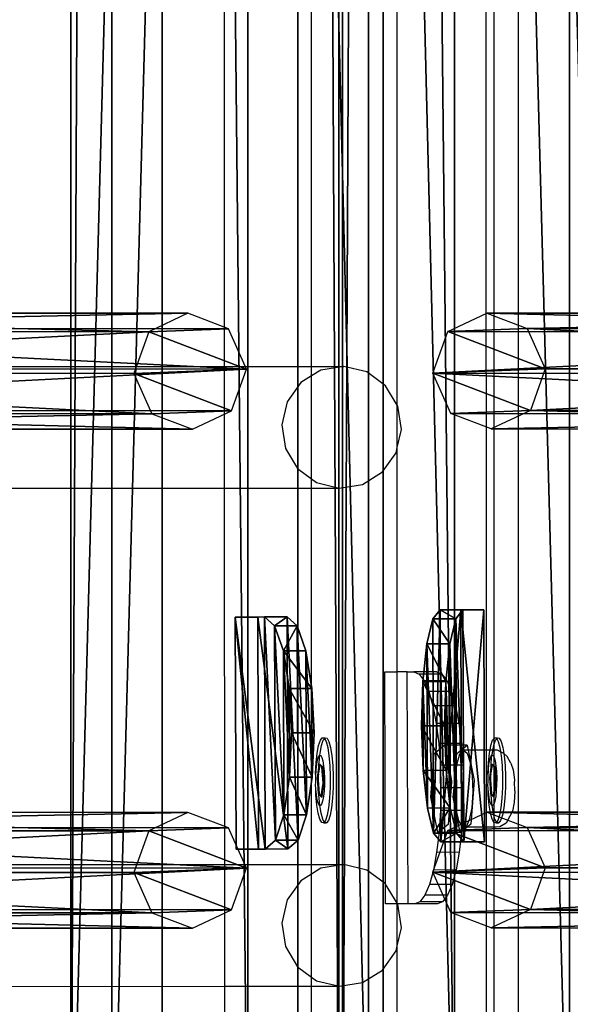
# Model space of a CAD drawing. Units: centimetres. Extents: x -1281 to 1283, y -807 to 806.
# Drawn here: x 1253 to 1262, y -138 to -121 of the extents above; entities that cross this region are included whole.
import ezdxf

# ---------------------------------------------------------------- set-up
doc = ezdxf.new("R2010")
doc.units = ezdxf.units.CM
doc.header["$LTSCALE"] = 2.54
doc.layers.get('0').update_dxf_attribs({"true_color": 0xff5454})
doc.layers.add('VP-EQ', color=7, linetype='Continuous', true_color=0x8a3492, plot=False)

# ---------------------------------------------------------------- blocks, each defined once
blk = doc.blocks.new('Grupuj_128')
at = {"color": 0}
mesh = blk.add_polyface(dxfattribs=at)
corners = [(0.265, 13.946, 0.055), (0.32, 15.317, 0.296), (0, 14.642, 0.177), (0.96, 13.635), (1.038, 15.574, 0.341), (1.678, 13.892, 0.045), (1.733, 15.263, 0.286), (1.998, 14.567, 0.164)]
mesh.append_faces([[corners[k] for k in face] for face in [(0, 1, 2), (6, 5, 7)]], dxfattribs={"vtx0": -1, "color": 0})
mesh.append_faces([[corners[k] for k in face] for face in [(1, 3, 4), (4, 5, 6)]], dxfattribs={"vtx0": -1, "vtx1": -1, "color": 0})
mesh.append_faces([[corners[k] for k in face] for face in [(1, 0, 3), (4, 3, 5)]], dxfattribs={"vtx0": -1, "vtx2": -1, "color": 0})
mesh = blk.add_polyface(dxfattribs=at)
corners = [(0.324, 1.681, 77.8), (1.038, 15.574, 0.341), (0.32, 15.317, 0.296), (1.042, 1.938, 77.845)]
mesh.append_faces([[corners[k] for k in face] for face in [(0, 1, 2), (1, 0, 3)]], dxfattribs={"vtx0": -1, "color": 0})
mesh = blk.add_polyface(dxfattribs=at)
corners = [(1.038, 15.574, 0.341), (1.737, 1.628, 77.79), (1.733, 15.263, 0.286), (1.042, 1.938, 77.845)]
mesh.append_faces([[corners[k] for k in face] for face in [(0, 1, 2), (1, 0, 3)]], dxfattribs={"vtx0": -1, "color": 0})
mesh = blk.add_polyface(dxfattribs=at)
corners = [(0.324, 1.681, 77.8), (0, 14.642, 0.177), (0.004, 1.007, 77.681), (0.32, 15.317, 0.296)]
mesh.append_faces([[corners[k] for k in face] for face in [(0, 1, 2), (1, 0, 3)]], dxfattribs={"vtx0": -1, "color": 0})
mesh = blk.add_polyface(dxfattribs=at)
corners = [(1.998, 14.567, 0.164), (1.737, 1.628, 77.79), (2.002, 0.931, 77.668), (1.733, 15.263, 0.286)]
mesh.append_faces([[corners[k] for k in face] for face in [(0, 1, 2), (1, 0, 3)]], dxfattribs={"vtx0": -1, "color": 0})
mesh = blk.add_polyface(dxfattribs=at)
corners = [(0.004, 1.007, 77.681), (0.265, 13.946, 0.055), (0.269, 0.311, 77.558), (0, 14.642, 0.177)]
mesh.append_faces([[corners[k] for k in face] for face in [(0, 1, 2), (1, 0, 3)]], dxfattribs={"vtx0": -1, "color": 0})
mesh = blk.add_polyface(dxfattribs=at)
corners = [(1.678, 13.892, 0.045), (2.002, 0.931, 77.668), (1.682, 0.257, 77.549), (1.998, 14.567, 0.164)]
mesh.append_faces([[corners[k] for k in face] for face in [(0, 1, 2), (1, 0, 3)]], dxfattribs={"vtx0": -1, "color": 0})
mesh = blk.add_polyface(dxfattribs=at)
corners = [(0.964, 0, 77.504), (0.265, 13.946, 0.055), (0.96, 13.635), (0.269, 0.311, 77.558)]
mesh.append_faces([[corners[k] for k in face] for face in [(0, 1, 2), (1, 0, 3)]], dxfattribs={"vtx0": -1, "color": 0})
mesh = blk.add_polyface(dxfattribs=at)
corners = [(1.678, 13.892, 0.045), (0.964, 0, 77.504), (0.96, 13.635), (1.682, 0.257, 77.549)]
mesh.append_faces([[corners[k] for k in face] for face in [(0, 1, 2), (1, 0, 3)]], dxfattribs={"vtx0": -1, "color": 0})
mesh = blk.add_polyface(dxfattribs=at)
corners = [(0.324, 1.681, 77.8), (0.269, 0.311, 77.558), (0.004, 1.007, 77.681), (0.964, 0, 77.504), (1.042, 1.938, 77.845), (1.682, 0.257, 77.549), (1.737, 1.628, 77.79), (2.002, 0.931, 77.668)]
mesh.append_faces([[corners[k] for k in face] for face in [(0, 1, 2), (5, 6, 7)]], dxfattribs={"vtx0": -1, "color": 0})
mesh.append_faces([[corners[k] for k in face] for face in [(1, 0, 3), (3, 4, 5)]], dxfattribs={"vtx0": -1, "vtx1": -1, "color": 0})
mesh.append_faces([[corners[k] for k in face] for face in [(3, 0, 4), (5, 4, 6)]], dxfattribs={"vtx0": -1, "vtx2": -1, "color": 0})
blk = doc.blocks.new('Komponent_137')
at = {"color": 9, "true_color": 0xc8c8c8}
blk.add_blockref('Grupuj_128', (0, 0), dxfattribs=at)
blk = doc.blocks.new('Grupuj_168')
at = {"color": 0}
mesh = blk.add_polyface(dxfattribs=at)
corners = [(0, 3.914, 4.652), (145.188, 4.62, 0.698), (0, 4.62, 0.698), (145.188, 3.914, 4.652)]
mesh.append_faces([[corners[k] for k in face] for face in [(0, 1, 2), (1, 0, 3)]], dxfattribs={"vtx0": -1, "color": 0})
mesh = blk.add_polyface(dxfattribs=at)
corners = [(145.188, 4.62, 0.698), (0, 0.705), (0, 4.62, 0.698), (145.188, 0.705)]
mesh.append_faces([[corners[k] for k in face] for face in [(0, 1, 2), (1, 0, 3)]], dxfattribs={"vtx0": -1, "color": 0})
mesh = blk.add_polyface(dxfattribs=at)
corners = [(0, 0, 3.954), (145.188, 3.914, 4.652), (0, 3.914, 4.652), (145.188, 0, 3.954)]
mesh.append_faces([[corners[k] for k in face] for face in [(0, 1, 2), (1, 0, 3)]], dxfattribs={"vtx0": -1, "color": 0})
mesh = blk.add_polyface(dxfattribs=at)
corners = [(145.188, 0, 3.954), (0, 0.705), (145.188, 0.705), (0, 0, 3.954)]
mesh.append_faces([[corners[k] for k in face] for face in [(0, 1, 2), (1, 0, 3)]], dxfattribs={"vtx0": -1, "color": 0})
blk = doc.blocks.new('Komponent_158')
at = {"color": 0}
for p in [(128.941, 1.593, -76.818), (137.541, 1.593, -76.818)]:
    blk.add_blockref('Komponent_137', p, dxfattribs=at)
at = {"color": 9, "true_color": 0xc8c8c8}
blk.add_blockref('Grupuj_168', (0, 0), dxfattribs=at)
blk = doc.blocks.new('Grupuj_153')
at = {"color": 0}
mesh = blk.add_polyface(dxfattribs=at)
corners = [(1.233, 1.321, 0.24), (2.763, 1.327, 0.24), (1.997, 1.359, 0.092), (0.584, 1.22, 0.662), (3.412, 1.23, 0.662), (0.152, 1.07, 1.293), (3.845, 1.083, 1.293), (0, 0.894, 2.038), (3.998, 0.908, 2.038), (0.002, 0.389, 4.182), (4, 0.403, 4.182)]
mesh.append_faces([[corners[k] for k in face] for face in [(0, 1, 2), (8, 9, 10)]], dxfattribs={"vtx0": -1, "color": 0})
mesh.append_faces([[corners[k] for k in face] for face in [(1, 3, 4), (4, 5, 6), (6, 7, 8)]], dxfattribs={"vtx0": -1, "vtx1": -1, "color": 0})
mesh.append_faces([[corners[k] for k in face] for face in [(1, 0, 3), (4, 3, 5), (6, 5, 7), (8, 7, 9)]], dxfattribs={"vtx0": -1, "vtx2": -1, "color": 0})
mesh = blk.add_polyface(dxfattribs=at)
corners = [(1.997, 1.359, 0.092), (1.234, 0.932, 0.148), (1.233, 1.321, 0.24), (1.999, 0.969)]
mesh.append_faces([[corners[k] for k in face] for face in [(0, 1, 2), (1, 0, 3)]], dxfattribs={"vtx0": -1, "color": 0})
mesh = blk.add_polyface(dxfattribs=at)
corners = [(2.763, 1.327, 0.24), (1.999, 0.969), (1.997, 1.359, 0.092), (2.764, 0.937, 0.148)]
mesh.append_faces([[corners[k] for k in face] for face in [(0, 1, 2), (1, 0, 3)]], dxfattribs={"vtx0": -1, "color": 0})
mesh = blk.add_polyface(dxfattribs=at)
corners = [(0.152, 1.07, 1.293), (0.586, 0.83, 0.57), (0.153, 0.68, 1.201), (0.584, 1.22, 0.662)]
mesh.append_faces([[corners[k] for k in face] for face in [(0, 1, 2), (1, 0, 3)]], dxfattribs={"vtx0": -1, "color": 0})
mesh = blk.add_polyface(dxfattribs=at)
corners = [(1.233, 1.321, 0.24), (0.586, 0.83, 0.57), (0.584, 1.22, 0.662), (1.234, 0.932, 0.148)]
mesh.append_faces([[corners[k] for k in face] for face in [(0, 1, 2), (1, 0, 3)]], dxfattribs={"vtx0": -1, "color": 0})
mesh = blk.add_polyface(dxfattribs=at)
corners = [(3.412, 1.23, 0.662), (2.764, 0.937, 0.148), (2.763, 1.327, 0.24), (3.413, 0.84, 0.57)]
mesh.append_faces([[corners[k] for k in face] for face in [(0, 1, 2), (1, 0, 3)]], dxfattribs={"vtx0": -1, "color": 0})
mesh = blk.add_polyface(dxfattribs=at)
corners = [(3.413, 0.84, 0.57), (3.845, 1.083, 1.293), (3.847, 0.693, 1.201), (3.412, 1.23, 0.662)]
mesh.append_faces([[corners[k] for k in face] for face in [(0, 1, 2), (1, 0, 3)]], dxfattribs={"vtx0": -1, "color": 0})
mesh = blk.add_polyface(dxfattribs=at)
corners = [(0, 0.894, 2.038), (0.153, 0.68, 1.201), (0.001, 0.505, 1.946), (0.152, 1.07, 1.293)]
mesh.append_faces([[corners[k] for k in face] for face in [(0, 1, 2), (1, 0, 3)]], dxfattribs={"vtx0": -1, "color": 0})
mesh = blk.add_polyface(dxfattribs=at)
corners = [(3.847, 0.693, 1.201), (3.998, 0.908, 2.038), (4, 0.519, 1.946), (3.845, 1.083, 1.293)]
mesh.append_faces([[corners[k] for k in face] for face in [(0, 1, 2), (1, 0, 3)]], dxfattribs={"vtx0": -1, "color": 0})
mesh = blk.add_polyface(dxfattribs=at)
corners = [(0.002, 0.389, 4.182), (0.001, 0.505, 1.946), (0.003, 0, 4.091), (0, 0.894, 2.038)]
mesh.append_faces([[corners[k] for k in face] for face in [(0, 1, 2), (1, 0, 3)]], dxfattribs={"vtx0": -1, "color": 0})
mesh = blk.add_polyface(dxfattribs=at)
corners = [(2.764, 0.937, 0.148), (1.234, 0.932, 0.148), (1.999, 0.969), (0.586, 0.83, 0.57), (3.413, 0.84, 0.57), (0.153, 0.68, 1.201), (3.847, 0.693, 1.201), (0.001, 0.505, 1.946), (4, 0.519, 1.946), (0.003, 0, 4.091), (4.001, 0.014, 4.091)]
mesh.append_faces([[corners[k] for k in face] for face in [(0, 1, 2), (9, 8, 10)]], dxfattribs={"vtx0": -1, "color": 0})
mesh.append_faces([[corners[k] for k in face] for face in [(1, 0, 3), (3, 4, 5), (5, 6, 7), (7, 8, 9)]], dxfattribs={"vtx0": -1, "vtx1": -1, "color": 0})
mesh.append_faces([[corners[k] for k in face] for face in [(3, 0, 4), (5, 4, 6), (7, 6, 8)]], dxfattribs={"vtx0": -1, "vtx2": -1, "color": 0})
mesh = blk.add_polyface(dxfattribs=at)
corners = [(4, 0.519, 1.946), (4, 0.403, 4.182), (4.001, 0.014, 4.091), (3.998, 0.908, 2.038)]
mesh.append_faces([[corners[k] for k in face] for face in [(0, 1, 2), (1, 0, 3)]], dxfattribs={"vtx0": -1, "color": 0})
mesh = blk.add_polyface(dxfattribs=at)
corners = [(0.003, 0, 4.091), (4, 0.403, 4.182), (0.002, 0.389, 4.182), (4.001, 0.014, 4.091)]
mesh.append_faces([[corners[k] for k in face] for face in [(0, 1, 2), (1, 0, 3)]], dxfattribs={"vtx0": -1, "color": 0})
blk = doc.blocks.new('Komponent_160')
at = {"color": 9, "true_color": 0xc8c8c8}
blk.add_blockref('Grupuj_153', (0, 0), dxfattribs=at)
blk = doc.blocks.new('Grupuj_133')
at = {"color": 0}
mesh = blk.add_polyface(dxfattribs=at)
corners = [(0, 1.071, 0.065), (4, 0.727, 2.238), (3.999, 1.085, 0.065), (0.001, 0.713, 2.238), (0.154, 0.589, 2.993), (3.848, 0.602, 2.993), (0.588, 0.485, 3.633), (3.415, 0.495, 3.633), (1.237, 0.417, 4.061), (2.767, 0.422, 4.061), (2.002, 0.395, 4.211)]
mesh.append_faces([[corners[k] for k in face] for face in [(0, 1, 2), (9, 8, 10)]], dxfattribs={"vtx0": -1, "color": 0})
mesh.append_faces([[corners[k] for k in face] for face in [(1, 4, 5), (5, 6, 7), (7, 8, 9)]], dxfattribs={"vtx0": -1, "vtx1": -1, "color": 0})
mesh.append_faces([[corners[k] for k in face] for face in [(1, 0, 3), (1, 3, 4), (5, 4, 6), (7, 6, 8)]], dxfattribs={"vtx0": -1, "vtx2": -1, "color": 0})
mesh = blk.add_polyface(dxfattribs=at)
corners = [(3.999, 1.085, 0.065), (0.001, 0.676), (0, 1.071, 0.065), (4, 0.69)]
mesh.append_faces([[corners[k] for k in face] for face in [(0, 1, 2), (1, 0, 3)]], dxfattribs={"vtx0": -1, "color": 0})
mesh = blk.add_polyface(dxfattribs=at)
corners = [(0.001, 0.713, 2.238), (0.001, 0.676), (0.003, 0.318, 2.173), (0, 1.071, 0.065)]
mesh.append_faces([[corners[k] for k in face] for face in [(0, 1, 2), (1, 0, 3)]], dxfattribs={"vtx0": -1, "color": 0})
mesh = blk.add_polyface(dxfattribs=at)
corners = [(4, 0.69), (4, 0.727, 2.238), (4.001, 0.332, 2.173), (3.999, 1.085, 0.065)]
mesh.append_faces([[corners[k] for k in face] for face in [(0, 1, 2), (1, 0, 3)]], dxfattribs={"vtx0": -1, "color": 0})
mesh = blk.add_polyface(dxfattribs=at)
corners = [(0.154, 0.589, 2.993), (0.003, 0.318, 2.173), (0.155, 0.194, 2.928), (0.001, 0.713, 2.238)]
mesh.append_faces([[corners[k] for k in face] for face in [(0, 1, 2), (1, 0, 3)]], dxfattribs={"vtx0": -1, "color": 0})
mesh = blk.add_polyface(dxfattribs=at)
corners = [(4.001, 0.332, 2.173), (0.001, 0.676), (4, 0.69), (0.003, 0.318, 2.173), (3.85, 0.207, 2.928), (0.155, 0.194, 2.928), (0.589, 0.09, 3.568), (3.417, 0.1, 3.568), (1.238, 0.022, 3.996), (2.768, 0.027, 3.996), (2.003, 0, 4.146)]
mesh.append_faces([[corners[k] for k in face] for face in [(0, 1, 2), (8, 9, 10)]], dxfattribs={"vtx0": -1, "color": 0})
mesh.append_faces([[corners[k] for k in face] for face in [(1, 0, 3), (3, 4, 5), (5, 4, 6), (6, 7, 8)]], dxfattribs={"vtx0": -1, "vtx1": -1, "color": 0})
mesh.append_faces([[corners[k] for k in face] for face in [(3, 0, 4), (6, 4, 7), (8, 7, 9)]], dxfattribs={"vtx0": -1, "vtx2": -1, "color": 0})
mesh = blk.add_polyface(dxfattribs=at)
corners = [(4.001, 0.332, 2.173), (3.848, 0.602, 2.993), (3.85, 0.207, 2.928), (4, 0.727, 2.238)]
mesh.append_faces([[corners[k] for k in face] for face in [(0, 1, 2), (1, 0, 3)]], dxfattribs={"vtx0": -1, "color": 0})
mesh = blk.add_polyface(dxfattribs=at)
corners = [(0.588, 0.485, 3.633), (0.155, 0.194, 2.928), (0.589, 0.09, 3.568), (0.154, 0.589, 2.993)]
mesh.append_faces([[corners[k] for k in face] for face in [(0, 1, 2), (1, 0, 3)]], dxfattribs={"vtx0": -1, "color": 0})
mesh = blk.add_polyface(dxfattribs=at)
corners = [(3.85, 0.207, 2.928), (3.415, 0.495, 3.633), (3.417, 0.1, 3.568), (3.848, 0.602, 2.993)]
mesh.append_faces([[corners[k] for k in face] for face in [(0, 1, 2), (1, 0, 3)]], dxfattribs={"vtx0": -1, "color": 0})
mesh = blk.add_polyface(dxfattribs=at)
corners = [(0.589, 0.09, 3.568), (1.237, 0.417, 4.061), (0.588, 0.485, 3.633), (1.238, 0.022, 3.996)]
mesh.append_faces([[corners[k] for k in face] for face in [(0, 1, 2), (1, 0, 3)]], dxfattribs={"vtx0": -1, "color": 0})
mesh = blk.add_polyface(dxfattribs=at)
corners = [(1.238, 0.022, 3.996), (2.002, 0.395, 4.211), (1.237, 0.417, 4.061), (2.003, 0, 4.146)]
mesh.append_faces([[corners[k] for k in face] for face in [(0, 1, 2), (1, 0, 3)]], dxfattribs={"vtx0": -1, "color": 0})
mesh = blk.add_polyface(dxfattribs=at)
corners = [(2.003, 0, 4.146), (2.767, 0.422, 4.061), (2.002, 0.395, 4.211), (2.768, 0.027, 3.996)]
mesh.append_faces([[corners[k] for k in face] for face in [(0, 1, 2), (1, 0, 3)]], dxfattribs={"vtx0": -1, "color": 0})
mesh = blk.add_polyface(dxfattribs=at)
corners = [(2.768, 0.027, 3.996), (3.415, 0.495, 3.633), (2.767, 0.422, 4.061), (3.417, 0.1, 3.568)]
mesh.append_faces([[corners[k] for k in face] for face in [(0, 1, 2), (1, 0, 3)]], dxfattribs={"vtx0": -1, "color": 0})
blk = doc.blocks.new('Komponent_162')
at = {"color": 9, "true_color": 0xc8c8c8}
blk.add_blockref('Grupuj_133', (0, 0), dxfattribs=at)
blk = doc.blocks.new('Grupuj_137')
at = {"color": 28, "true_color": 0x301b02}
mesh = blk.add_polyface(dxfattribs=at)
corners = [(144.2, 5.037, 0.26), (0, 3.56), (0, 5.037, 0.26), (144.2, 3.56, 0)]
mesh.append_faces([[corners[k] for k in face] for face in [(0, 1, 2), (1, 0, 3)]], dxfattribs={"vtx0": -1, "color": 28})
at = {"color": 0}
mesh = blk.add_polyface(dxfattribs=at)
corners = [(0, 1.477, 20.449), (144.2, 5.037, 0.26), (0, 5.037, 0.26), (144.2, 1.477, 20.449)]
mesh.append_faces([[corners[k] for k in face] for face in [(0, 1, 2), (1, 0, 3)]], dxfattribs={"vtx0": -1, "color": 0})
mesh = blk.add_polyface(dxfattribs=at)
corners = [(144.2, 3.56, 0), (0, 0, 20.189), (0, 3.56), (144.2, 0, 20.189)]
mesh.append_faces([[corners[k] for k in face] for face in [(0, 1, 2), (1, 0, 3)]], dxfattribs={"vtx0": -1, "color": 0})
at = {"color": 28, "true_color": 0x301b02}
mesh = blk.add_polyface(dxfattribs=at)
corners = [(0, 0, 20.189), (144.2, 1.477, 20.449), (0, 1.477, 20.449), (144.2, 0, 20.189)]
mesh.append_faces([[corners[k] for k in face] for face in [(0, 1, 2), (1, 0, 3)]], dxfattribs={"vtx0": -1, "color": 28})
blk = doc.blocks.new('Komponent_161')
at = {"color": 9, "true_color": 0xcac7c7}
blk.add_blockref('Grupuj_137', (0, 0), dxfattribs=at)
blk = doc.blocks.new('Komponent_166')
at = {"color": 9, "true_color": 0xc8c8c8}
blk.add_blockref('Grupuj_168', (0, 0), dxfattribs=at)
blk = doc.blocks.new('Grupuj_196')
at = {"color": 0, "extrusion": (0, 0, -1), "rotation": 180}
for p in [(-162.395, 228.358, -10.575), (-162.396, 209.571, -116.905)]:
    blk.add_blockref('Komponent_158', p, dxfattribs=at)
at = {"color": 0}
for name, p in [('Komponent_166', (162.402, 209.633, 86.151)), ('Komponent_162', (296.45, 210.997, 90.518)), ('Komponent_161', (162.9, 206.525, 91.216)), ('Komponent_160', (296.573, 207.785, 108.51))]:
    blk.add_blockref(name, p, dxfattribs=at)
blk = doc.blocks.new('Grupuj_310')
at = {"color": 0, "rotation": 180}
blk.add_blockref('Grupuj_196', (970.776, 231.644, 0), dxfattribs=at)
blk = doc.blocks.new('2407A')
at = {"layer": 'VP-EQ', "color": 0}
for p, q in [((18562.555, -1495.041), (18562.555, -1637.641)), ((18561.991, -1589.389), (18562.004, -1629.264)), ((18562.138, -1589.511), (18562.137, -1629.067)), ((18560.473, -1623.32), (18560.473, -1615.329)), ((18557.487, -1616.034), (18557.49, -1622.652)), ((18558.996, -1622.651), (18558.996, -1616.033)), ((18547.863, -1622.654), (18557.49, -1622.652)), ((18557.49, -1622.652), (18558.996, -1622.651)), ((18557.49, -1622.652), (18557.49, -1624.75)), ((18558.996, -1622.651), (18559.553, -1622.651)), ((18558.996, -1622.815), (18558.996, -1622.651)), ((18559.553, -1622.651), (18559.155, -1622.715)), ((18559.945, -1622.746), (18559.553, -1622.651)), ((18558.996, -1622.815), (18558.811, -1622.93)), ((18559.155, -1622.715), (18558.996, -1622.815)), ((18558.996, -1624.591), (18558.996, -1622.815)), ((18560.272, -1622.987), (18559.945, -1622.746)), ((18558.811, -1622.93), (18558.575, -1623.261)), ((18560.473, -1623.32), (18560.272, -1622.987)), ((18558.575, -1623.261), (18558.481, -1623.66)), ((18560.482, -1623.336), (18560.473, -1623.32)), ((18560.473, -1624.048), (18560.473, -1623.32)), ((18560.546, -1623.74), (18560.482, -1623.336)), ((18558.481, -1623.66), (18558.544, -1624.064)), ((18560.473, -1624.048), (18560.546, -1623.74)), ((18558.544, -1624.064), (18558.755, -1624.413)), ((18560.215, -1624.47), (18560.452, -1624.139)), ((18560.452, -1624.139), (18560.473, -1624.048)), ((18560.473, -1627.915), (18560.473, -1624.048)), ((18558.755, -1624.413), (18558.996, -1624.591)), ((18559.871, -1624.685), (18560.215, -1624.47)), ((18558.996, -1624.591), (18559.081, -1624.654)), ((18558.996, -1624.749), (18558.996, -1624.591)), ((18559.081, -1624.654), (18559.473, -1624.749)), ((18559.473, -1624.749), (18559.871, -1624.685)), ((18547.863, -1624.752), (18557.49, -1624.75)), ((18557.49, -1624.75), (18558.996, -1624.749)), ((18557.49, -1624.75), (18557.492, -1631.235)), ((18558.996, -1624.749), (18559.473, -1624.749)), ((18558.996, -1631.235), (18558.996, -1624.749)), ((18560.256, -1627.915), (18560.473, -1627.915)), ((18560.268, -1631.568), (18560.256, -1627.915)), ((18560.645, -1627.914), (18560.473, -1627.915)), ((18560.473, -1631.903), (18560.473, -1627.915)), ((18560.659, -1631.914), (18560.645, -1627.914)), ((18560.645, -1627.914), (18560.76, -1627.915)), ((18561.149, -1627.914), (18560.76, -1627.915)), ((18560.76, -1627.915), (18560.849, -1627.954)), ((18561.149, -1627.914), (18561.239, -1627.952)), ((18561.239, -1627.952), (18560.849, -1627.954)), ((18560.849, -1627.954), (18560.936, -1628.068)), ((18561.325, -1628.066), (18560.936, -1628.068)), ((18560.936, -1628.068), (18561.016, -1628.252)), ((18561.239, -1627.952), (18561.325, -1628.066)), ((18561.325, -1628.066), (18561.405, -1628.251)), ((18561.405, -1628.251), (18561.016, -1628.252)), ((18561.016, -1628.252), (18561.086, -1628.501)), ((18561.405, -1628.251), (18561.475, -1628.5)), ((18561.475, -1628.5), (18561.086, -1628.501)), ((18561.086, -1628.501), (18561.144, -1628.804)), ((18561.475, -1628.5), (18561.533, -1628.803)), ((18561.533, -1628.803), (18561.144, -1628.804)), ((18561.144, -1628.804), (18561.187, -1629.15)), ((18561.533, -1628.803), (18561.577, -1629.149)), ((18559.117, -1629.185), (18559.147, -1629.095)), ((18559.147, -1629.095), (18559.179, -1629.053)), ((18559.166, -1629.185), (18559.196, -1629.095)), ((18559.179, -1629.053), (18559.213, -1629.06)), ((18559.179, -1629.053), (18559.228, -1629.053)), ((18559.196, -1629.095), (18559.217, -1629.068)), ((18559.213, -1629.06), (18559.217, -1629.068)), ((18559.217, -1629.068), (18559.228, -1629.053)), ((18559.217, -1629.068), (18559.244, -1629.117)), ((18559.228, -1629.053), (18559.262, -1629.06)), ((18559.244, -1629.117), (18559.273, -1629.22)), ((18559.262, -1629.06), (18559.294, -1629.117)), ((18559.294, -1629.117), (18559.322, -1629.22)), ((18562.086, -1629.185), (18562.116, -1629.095)), ((18562.116, -1629.095), (18562.137, -1629.067)), ((18562.137, -1629.067), (18562.148, -1629.053)), ((18562.137, -1629.067), (18562.137, -1629.178)), ((18562.137, -1629.178), (18562.165, -1629.095)), ((18562.148, -1629.053), (18562.181, -1629.06)), ((18562.148, -1629.053), (18562.197, -1629.053)), ((18562.165, -1629.095), (18562.186, -1629.068)), ((18562.181, -1629.06), (18562.186, -1629.068)), ((18562.186, -1629.068), (18562.197, -1629.053)), ((18562.186, -1629.068), (18562.213, -1629.117)), ((18562.197, -1629.053), (18562.231, -1629.06)), ((18562.213, -1629.117), (18562.241, -1629.22)), ((18562.231, -1629.06), (18562.262, -1629.117)), ((18562.262, -1629.117), (18562.291, -1629.22)), ((18559.093, -1629.315), (18559.117, -1629.185)), ((18559.142, -1629.315), (18559.166, -1629.185)), ((18559.273, -1629.22), (18559.295, -1629.361)), ((18559.322, -1629.22), (18559.345, -1629.361)), ((18561.109, -1629.321), (18561.195, -1629.253)), ((18561.577, -1629.149), (18561.187, -1629.15)), ((18561.187, -1629.15), (18561.195, -1629.253)), ((18561.195, -1629.253), (18561.289, -1629.18)), ((18561.195, -1629.253), (18561.215, -1629.525)), ((18561.579, -1629.179), (18561.289, -1629.18)), ((18561.289, -1629.18), (18561.356, -1629.525)), ((18561.498, -1629.32), (18561.584, -1629.252)), ((18561.553, -1629.329), (18561.587, -1629.294)), ((18561.577, -1629.149), (18561.579, -1629.179)), ((18561.678, -1629.178), (18561.579, -1629.179)), ((18561.579, -1629.179), (18561.584, -1629.252)), ((18561.584, -1629.252), (18561.678, -1629.178)), ((18561.584, -1629.252), (18561.587, -1629.294)), ((18561.587, -1629.294), (18561.615, -1629.266)), ((18561.587, -1629.294), (18561.604, -1629.524)), ((18561.695, -1629.265), (18561.615, -1629.266)), ((18561.615, -1629.266), (18561.677, -1629.318)), ((18561.678, -1629.178), (18561.695, -1629.265)), ((18562.004, -1629.264), (18561.695, -1629.265)), ((18561.695, -1629.265), (18561.798, -1629.789)), ((18562.071, -1629.264), (18562.004, -1629.264)), ((18562.004, -1629.264), (18562.005, -1630.589)), ((18562.062, -1629.315), (18562.071, -1629.264)), ((18562.071, -1629.264), (18562.086, -1629.185)), ((18562.12, -1629.264), (18562.071, -1629.264)), ((18562.111, -1629.315), (18562.12, -1629.264)), ((18562.12, -1629.264), (18562.135, -1629.185)), ((18562.137, -1629.264), (18562.12, -1629.264)), ((18562.135, -1629.185), (18562.137, -1629.178)), ((18562.135, -1629.185), (18562.137, -1629.264)), ((18562.199, -1629.264), (18562.137, -1629.264)), ((18562.137, -1629.264), (18562.137, -1629.382)), ((18562.253, -1629.294), (18562.199, -1629.264)), ((18562.241, -1629.22), (18562.253, -1629.294)), ((18562.308, -1629.324), (18562.253, -1629.294)), ((18562.253, -1629.294), (18562.264, -1629.361)), ((18562.291, -1629.22), (18562.308, -1629.324)), ((18559.075, -1629.478), (18559.093, -1629.315)), ((18559.084, -1629.508), (18559.098, -1629.431)), ((18559.098, -1629.431), (18559.116, -1629.378)), ((18559.116, -1629.378), (18559.135, -1629.353)), ((18559.124, -1629.478), (18559.135, -1629.353)), ((18559.135, -1629.353), (18559.142, -1629.315)), ((18559.135, -1629.353), (18559.154, -1629.357)), ((18559.154, -1629.357), (18559.173, -1629.391)), ((18559.173, -1629.391), (18559.19, -1629.451)), ((18559.19, -1629.451), (18559.203, -1629.535)), ((18559.295, -1629.361), (18559.311, -1629.531)), ((18559.345, -1629.361), (18559.36, -1629.531)), ((18561.049, -1630.074), (18561.109, -1629.321)), ((18561.482, -1629.524), (18561.498, -1629.32)), ((18561.503, -1629.497), (18561.553, -1629.329)), ((18561.677, -1629.318), (18561.73, -1629.477)), ((18562.044, -1629.478), (18562.062, -1629.315)), ((18562.053, -1629.508), (18562.067, -1629.431)), ((18562.067, -1629.431), (18562.084, -1629.378)), ((18562.084, -1629.378), (18562.104, -1629.353)), ((18562.093, -1629.478), (18562.104, -1629.353)), ((18562.104, -1629.353), (18562.111, -1629.315)), ((18562.104, -1629.353), (18562.123, -1629.357)), ((18562.123, -1629.357), (18562.137, -1629.382)), ((18562.137, -1629.382), (18562.142, -1629.391)), ((18562.137, -1629.382), (18562.137, -1629.533)), ((18562.142, -1629.391), (18562.159, -1629.451)), ((18562.159, -1629.451), (18562.172, -1629.535)), ((18562.264, -1629.361), (18562.28, -1629.531)), ((18562.308, -1629.324), (18562.365, -1629.372)), ((18562.308, -1629.324), (18562.313, -1629.361)), ((18562.313, -1629.361), (18562.329, -1629.531)), ((18562.429, -1629.487), (18562.365, -1629.372)), ((18559.065, -1629.661), (18559.075, -1629.478)), ((18559.067, -1629.712), (18559.073, -1629.604)), ((18559.073, -1629.604), (18559.084, -1629.508)), ((18559.123, -1629.509), (18559.09, -1629.739)), ((18559.114, -1629.661), (18559.123, -1629.509)), ((18559.137, -1629.518), (18559.114, -1629.661)), ((18559.123, -1629.506), (18559.124, -1629.478)), ((18559.123, -1629.506), (18559.139, -1629.506)), ((18559.137, -1629.518), (18559.123, -1629.506)), ((18559.123, -1629.506), (18559.123, -1629.509)), ((18559.139, -1629.506), (18559.137, -1629.518)), ((18559.174, -1629.552), (18559.137, -1629.518)), ((18559.19, -1629.552), (18559.139, -1629.506)), ((18559.193, -1629.832), (18559.174, -1629.552)), ((18559.174, -1629.552), (18559.19, -1629.552)), ((18559.209, -1629.832), (18559.19, -1629.552)), ((18559.203, -1629.535), (18559.213, -1629.635)), ((18559.213, -1629.635), (18559.217, -1629.746)), ((18559.311, -1629.531), (18559.318, -1629.718)), ((18559.36, -1629.531), (18559.368, -1629.718)), ((18561.215, -1629.525), (18561.225, -1629.915)), ((18561.356, -1629.525), (18561.215, -1629.525)), ((18561.482, -1629.524), (18561.356, -1629.525)), ((18561.356, -1629.525), (18561.409, -1629.791)), ((18561.451, -1629.915), (18561.482, -1629.524)), ((18561.473, -1629.741), (18561.499, -1629.524)), ((18561.499, -1629.524), (18561.482, -1629.524)), ((18561.499, -1629.524), (18561.503, -1629.497)), ((18561.604, -1629.524), (18561.499, -1629.524)), ((18561.604, -1629.524), (18561.614, -1629.914)), ((18561.73, -1629.477), (18561.764, -1629.714)), ((18562.034, -1629.661), (18562.044, -1629.478)), ((18562.036, -1629.712), (18562.042, -1629.604)), ((18562.042, -1629.604), (18562.053, -1629.508)), ((18562.091, -1629.509), (18562.059, -1629.739)), ((18562.083, -1629.661), (18562.091, -1629.509)), ((18562.106, -1629.518), (18562.083, -1629.661)), ((18562.092, -1629.506), (18562.091, -1629.509)), ((18562.092, -1629.506), (18562.093, -1629.478)), ((18562.092, -1629.506), (18562.107, -1629.506)), ((18562.106, -1629.518), (18562.092, -1629.506)), ((18562.107, -1629.506), (18562.106, -1629.518)), ((18562.137, -1629.547), (18562.106, -1629.518)), ((18562.137, -1629.533), (18562.107, -1629.506)), ((18562.159, -1629.552), (18562.137, -1629.533)), ((18562.137, -1629.533), (18562.137, -1629.547)), ((18562.143, -1629.552), (18562.137, -1629.547)), ((18562.137, -1629.547), (18562.137, -1630.008)), ((18562.162, -1629.832), (18562.143, -1629.552)), ((18562.143, -1629.552), (18562.159, -1629.552)), ((18562.178, -1629.832), (18562.159, -1629.552)), ((18562.172, -1629.535), (18562.181, -1629.635)), ((18562.181, -1629.635), (18562.186, -1629.746)), ((18562.28, -1629.531), (18562.287, -1629.718)), ((18562.329, -1629.531), (18562.336, -1629.718)), ((18562.429, -1629.487), (18562.467, -1629.602)), ((18562.467, -1629.602), (18562.491, -1629.773)), ((18559.067, -1629.712), (18559.065, -1629.661)), ((18559.067, -1629.826), (18559.067, -1629.712)), ((18559.09, -1629.739), (18559.109, -1630.019)), ((18559.09, -1629.739), (18559.106, -1629.739)), ((18559.114, -1629.68), (18559.106, -1629.739)), ((18559.106, -1629.739), (18559.113, -1629.846)), ((18559.113, -1629.846), (18559.114, -1629.68)), ((18559.114, -1629.68), (18559.114, -1629.661)), ((18559.217, -1629.746), (18559.216, -1629.859)), ((18559.318, -1629.718), (18559.317, -1629.91)), ((18559.368, -1629.718), (18559.366, -1629.91)), ((18561.409, -1629.791), (18561.399, -1629.915)), ((18561.47, -1629.914), (18561.473, -1629.741)), ((18561.798, -1629.789), (18561.739, -1630.542)), ((18561.764, -1629.714), (18561.773, -1629.99)), ((18562.036, -1629.712), (18562.034, -1629.661)), ((18562.036, -1629.826), (18562.036, -1629.712)), ((18562.059, -1629.739), (18562.078, -1630.019)), ((18562.059, -1629.739), (18562.075, -1629.739)), ((18562.083, -1629.68), (18562.075, -1629.739)), ((18562.075, -1629.739), (18562.082, -1629.846)), ((18562.082, -1629.846), (18562.083, -1629.68)), ((18562.083, -1629.68), (18562.083, -1629.661)), ((18562.186, -1629.746), (18562.185, -1629.859)), ((18562.287, -1629.718), (18562.286, -1629.91)), ((18562.336, -1629.718), (18562.335, -1629.91)), ((18562.491, -1629.773), (18562.493, -1629.806)), ((18562.498, -1629.963), (18562.493, -1629.806)), ((18559.064, -1629.853), (18559.067, -1629.826)), ((18559.071, -1629.936), (18559.064, -1629.853)), ((18559.08, -1630.037), (18559.071, -1629.936)), ((18559.071, -1630.041), (18559.071, -1629.936)), ((18559.113, -1629.853), (18559.113, -1629.846)), ((18559.113, -1629.853), (18559.125, -1630.019)), ((18559.12, -1630.019), (18559.113, -1629.853)), ((18559.162, -1630.053), (18559.193, -1629.832)), ((18559.176, -1630.066), (18559.209, -1629.832)), ((18559.193, -1629.832), (18559.209, -1629.832)), ((18559.21, -1629.968), (18559.2, -1630.064)), ((18559.216, -1629.859), (18559.21, -1629.968)), ((18559.317, -1629.91), (18559.307, -1630.094)), ((18559.366, -1629.91), (18559.356, -1630.094)), ((18561.225, -1629.915), (18561.217, -1630.306)), ((18561.399, -1629.915), (18561.225, -1629.915)), ((18561.399, -1629.915), (18561.368, -1630.305)), ((18561.451, -1629.915), (18561.399, -1629.915)), ((18561.438, -1630.073), (18561.451, -1629.915)), ((18561.47, -1629.914), (18561.451, -1629.915)), ((18561.468, -1630.018), (18561.47, -1629.914)), ((18561.614, -1629.914), (18561.47, -1629.914)), ((18561.614, -1629.914), (18561.607, -1630.304)), ((18562.033, -1629.853), (18562.036, -1629.826)), ((18562.04, -1629.936), (18562.033, -1629.853)), ((18562.049, -1630.037), (18562.04, -1629.936)), ((18562.04, -1630.041), (18562.04, -1629.936)), ((18562.082, -1629.853), (18562.082, -1629.846)), ((18562.082, -1629.853), (18562.094, -1630.019)), ((18562.088, -1630.019), (18562.082, -1629.853)), ((18562.137, -1630.008), (18562.162, -1629.832)), ((18562.145, -1630.066), (18562.178, -1629.832)), ((18562.162, -1629.832), (18562.178, -1629.832)), ((18562.179, -1629.968), (18562.169, -1630.064)), ((18562.185, -1629.859), (18562.179, -1629.968)), ((18562.286, -1629.91), (18562.276, -1630.094)), ((18562.335, -1629.91), (18562.325, -1630.094)), ((18562.498, -1629.972), (18562.485, -1630.164)), ((18562.498, -1629.963), (18562.498, -1629.972)), ((18559.087, -1630.211), (18559.071, -1630.041)), ((18559.094, -1630.12), (18559.08, -1630.037)), ((18559.11, -1630.18), (18559.094, -1630.12)), ((18559.109, -1630.019), (18559.12, -1630.029)), ((18559.109, -1630.019), (18559.12, -1630.019)), ((18559.12, -1630.019), (18559.125, -1630.019)), ((18559.12, -1630.029), (18559.12, -1630.019)), ((18559.12, -1630.029), (18559.161, -1630.066)), ((18559.121, -1630.041), (18559.12, -1630.029)), ((18559.136, -1630.211), (18559.121, -1630.041)), ((18559.125, -1630.019), (18559.162, -1630.053)), ((18559.161, -1630.066), (18559.162, -1630.053)), ((18559.161, -1630.066), (18559.176, -1630.066)), ((18559.162, -1630.053), (18559.176, -1630.066)), ((18559.186, -1630.141), (18559.168, -1630.193)), ((18559.2, -1630.064), (18559.186, -1630.141)), ((18559.307, -1630.094), (18559.289, -1630.256)), ((18559.356, -1630.094), (18559.339, -1630.256)), ((18561.169, -1630.685), (18561.049, -1630.074)), ((18561.484, -1630.305), (18561.438, -1630.073)), ((18561.49, -1630.28), (18561.468, -1630.018)), ((18561.773, -1629.99), (18561.755, -1630.256)), ((18562.056, -1630.211), (18562.04, -1630.041)), ((18562.063, -1630.12), (18562.049, -1630.037)), ((18562.079, -1630.18), (18562.063, -1630.12)), ((18562.078, -1630.019), (18562.089, -1630.029)), ((18562.078, -1630.019), (18562.088, -1630.019)), ((18562.088, -1630.019), (18562.094, -1630.019)), ((18562.089, -1630.029), (18562.088, -1630.019)), ((18562.089, -1630.029), (18562.129, -1630.066)), ((18562.089, -1630.041), (18562.089, -1630.029)), ((18562.105, -1630.211), (18562.089, -1630.041)), ((18562.094, -1630.019), (18562.131, -1630.053)), ((18562.129, -1630.066), (18562.131, -1630.053)), ((18562.129, -1630.066), (18562.137, -1630.066)), ((18562.131, -1630.053), (18562.137, -1630.008)), ((18562.131, -1630.053), (18562.137, -1630.059)), ((18562.137, -1630.008), (18562.137, -1630.059)), ((18562.137, -1630.059), (18562.145, -1630.066)), ((18562.137, -1630.059), (18562.137, -1630.066)), ((18562.137, -1630.066), (18562.145, -1630.066)), ((18562.137, -1630.066), (18562.137, -1630.193)), ((18562.154, -1630.141), (18562.137, -1630.193)), ((18562.169, -1630.064), (18562.154, -1630.141)), ((18562.276, -1630.094), (18562.258, -1630.256)), ((18562.325, -1630.094), (18562.307, -1630.256)), ((18559.11, -1630.352), (18559.087, -1630.211)), ((18559.129, -1630.214), (18559.11, -1630.18)), ((18559.137, -1630.216), (18559.129, -1630.214)), ((18559.137, -1630.216), (18559.136, -1630.211)), ((18559.149, -1630.219), (18559.137, -1630.216)), ((18559.159, -1630.352), (18559.137, -1630.216)), ((18559.168, -1630.193), (18559.149, -1630.219)), ((18559.289, -1630.256), (18559.265, -1630.387)), ((18559.339, -1630.256), (18559.314, -1630.387)), ((18561.217, -1630.306), (18561.193, -1630.666)), ((18561.368, -1630.305), (18561.217, -1630.306)), ((18561.368, -1630.305), (18561.349, -1630.543)), ((18561.484, -1630.305), (18561.368, -1630.305)), ((18561.495, -1630.305), (18561.484, -1630.305)), ((18561.559, -1630.684), (18561.484, -1630.305)), ((18561.495, -1630.305), (18561.49, -1630.28)), ((18561.607, -1630.304), (18561.495, -1630.305)), ((18561.534, -1630.483), (18561.495, -1630.305)), ((18561.607, -1630.304), (18561.588, -1630.581)), ((18561.755, -1630.256), (18561.714, -1630.467)), ((18562.078, -1630.352), (18562.056, -1630.211)), ((18562.098, -1630.214), (18562.079, -1630.18)), ((18562.106, -1630.216), (18562.098, -1630.214)), ((18562.106, -1630.216), (18562.105, -1630.211)), ((18562.118, -1630.219), (18562.106, -1630.216)), ((18562.128, -1630.352), (18562.106, -1630.216)), ((18562.137, -1630.193), (18562.118, -1630.219)), ((18562.137, -1630.193), (18562.137, -1630.387)), ((18562.258, -1630.256), (18562.234, -1630.387)), ((18562.307, -1630.256), (18562.283, -1630.387)), ((18562.456, -1630.315), (18562.414, -1630.4)), ((18562.485, -1630.164), (18562.456, -1630.315)), ((18559.138, -1630.454), (18559.11, -1630.352)), ((18559.17, -1630.511), (18559.138, -1630.454)), ((18559.187, -1630.454), (18559.159, -1630.352)), ((18559.215, -1630.503), (18559.187, -1630.454)), ((18559.235, -1630.476), (18559.215, -1630.503)), ((18559.265, -1630.387), (18559.235, -1630.476)), ((18559.285, -1630.476), (18559.252, -1630.518)), ((18559.314, -1630.387), (18559.285, -1630.476)), ((18561.588, -1630.581), (18561.534, -1630.483)), ((18561.714, -1630.467), (18561.657, -1630.585)), ((18562.107, -1630.454), (18562.078, -1630.352)), ((18562.138, -1630.511), (18562.107, -1630.454)), ((18562.137, -1630.387), (18562.128, -1630.352)), ((18562.156, -1630.454), (18562.137, -1630.387)), ((18562.137, -1630.387), (18562.138, -1630.511)), ((18562.183, -1630.503), (18562.156, -1630.454)), ((18562.204, -1630.476), (18562.183, -1630.503)), ((18562.234, -1630.387), (18562.204, -1630.476)), ((18562.254, -1630.476), (18562.221, -1630.518)), ((18562.283, -1630.387), (18562.254, -1630.476)), ((18562.414, -1630.4), (18562.347, -1630.523)), ((18559.203, -1630.518), (18559.17, -1630.511)), ((18559.215, -1630.503), (18559.203, -1630.518)), ((18559.203, -1630.518), (18559.252, -1630.518)), ((18559.219, -1630.511), (18559.215, -1630.503)), ((18559.252, -1630.518), (18559.219, -1630.511)), ((18561.349, -1630.543), (18561.193, -1630.666)), ((18561.588, -1630.581), (18561.583, -1630.665)), ((18561.677, -1630.59), (18561.583, -1630.665)), ((18561.593, -1630.591), (18561.588, -1630.581)), ((18561.657, -1630.585), (18561.593, -1630.591)), ((18561.677, -1630.59), (18561.593, -1630.591)), ((18561.739, -1630.542), (18561.677, -1630.59)), ((18562.005, -1630.589), (18561.677, -1630.59)), ((18562.137, -1630.589), (18562.005, -1630.589)), ((18562.005, -1630.589), (18562.007, -1637.641)), ((18562.138, -1630.511), (18562.137, -1630.589)), ((18562.177, -1630.589), (18562.137, -1630.589)), ((18562.137, -1630.589), (18562.137, -1637.641)), ((18562.172, -1630.518), (18562.138, -1630.511)), ((18562.183, -1630.503), (18562.172, -1630.518)), ((18562.172, -1630.518), (18562.221, -1630.518)), ((18562.241, -1630.583), (18562.177, -1630.589)), ((18562.188, -1630.511), (18562.183, -1630.503)), ((18562.221, -1630.518), (18562.188, -1630.511)), ((18562.347, -1630.523), (18562.241, -1630.583)), ((18561.192, -1630.685), (18561.151, -1631.026)), ((18561.193, -1630.666), (18561.169, -1630.685)), ((18561.192, -1630.685), (18561.169, -1630.685)), ((18561.193, -1630.666), (18561.192, -1630.681)), ((18561.192, -1630.681), (18561.192, -1630.685)), ((18561.559, -1630.684), (18561.192, -1630.681)), ((18561.559, -1630.684), (18561.192, -1630.685)), ((18561.582, -1630.679), (18561.541, -1631.025)), ((18561.564, -1630.679), (18561.559, -1630.684)), ((18561.583, -1630.665), (18561.564, -1630.679)), ((18561.582, -1630.679), (18561.564, -1630.679)), ((18561.583, -1630.665), (18561.582, -1630.679)), ((18561.151, -1631.026), (18561.095, -1631.33)), ((18561.541, -1631.025), (18561.151, -1631.026)), ((18561.541, -1631.025), (18561.485, -1631.328)), ((18547.863, -1631.238), (18557.492, -1631.235)), ((18557.492, -1631.235), (18557.493, -1633.334)), ((18557.492, -1631.235), (18558.996, -1631.235)), ((18558.996, -1631.235), (18559.554, -1631.235)), ((18558.996, -1631.399), (18558.996, -1631.235)), ((18559.156, -1631.299), (18558.996, -1631.399)), ((18559.554, -1631.235), (18559.156, -1631.299)), ((18559.946, -1631.33), (18559.554, -1631.235)), ((18560.268, -1631.568), (18559.946, -1631.33)), ((18561.095, -1631.33), (18561.027, -1631.578)), ((18561.485, -1631.328), (18561.095, -1631.33)), ((18561.485, -1631.328), (18561.416, -1631.577)), ((18558.996, -1631.399), (18558.812, -1631.514)), ((18558.996, -1633.174), (18558.996, -1631.399)), ((18558.812, -1631.514), (18558.575, -1631.845)), ((18560.272, -1631.571), (18560.268, -1631.568)), ((18560.269, -1631.915), (18560.272, -1631.571)), ((18560.473, -1631.903), (18560.272, -1631.571)), ((18561.027, -1631.578), (18560.948, -1631.763)), ((18561.416, -1631.577), (18561.027, -1631.578)), ((18561.416, -1631.577), (18561.337, -1631.762)), ((18560.948, -1631.763), (18560.862, -1631.877)), ((18561.337, -1631.762), (18560.948, -1631.763)), ((18561.337, -1631.762), (18561.252, -1631.876)), ((18558.575, -1631.845), (18558.481, -1632.244)), ((18560.473, -1631.915), (18560.269, -1631.915)), ((18560.48, -1631.915), (18560.473, -1631.903)), ((18560.473, -1631.915), (18560.473, -1631.903)), ((18560.48, -1631.915), (18560.473, -1631.915)), ((18560.473, -1632.636), (18560.473, -1631.915)), ((18560.659, -1631.914), (18560.48, -1631.915)), ((18560.483, -1631.92), (18560.48, -1631.915)), ((18560.546, -1632.324), (18560.483, -1631.92)), ((18560.773, -1631.915), (18560.659, -1631.914)), ((18560.776, -1631.914), (18560.773, -1631.915)), ((18560.862, -1631.877), (18560.776, -1631.914)), ((18561.163, -1631.914), (18560.776, -1631.914)), ((18561.252, -1631.876), (18560.862, -1631.877)), ((18561.252, -1631.876), (18561.163, -1631.914)), ((18558.481, -1632.244), (18558.545, -1632.648)), ((18560.473, -1632.636), (18560.546, -1632.324)), ((18558.545, -1632.648), (18558.755, -1632.997)), ((18560.452, -1632.723), (18560.473, -1632.636)), ((18560.473, -1637.641), (18560.473, -1632.636)), ((18560.216, -1633.054), (18560.452, -1632.723)), ((18558.755, -1632.997), (18558.996, -1633.174)), ((18558.996, -1633.174), (18559.082, -1633.238)), ((18558.996, -1633.333), (18558.996, -1633.174)), ((18559.872, -1633.269), (18560.216, -1633.054)), ((18547.863, -1633.336), (18557.493, -1633.334)), ((18557.493, -1633.334), (18558.996, -1633.333)), ((18557.493, -1633.334), (18557.495, -1638.927)), ((18558.996, -1638.141), (18558.996, -1633.333)), ((18558.996, -1633.333), (18559.474, -1633.333)), ((18559.082, -1633.238), (18559.474, -1633.333)), ((18559.474, -1633.333), (18559.872, -1633.269))]:
    blk.add_line(p, q, dxfattribs=at)

msp = doc.modelspace()

# ---------------------------------------------------------------- block references
at = {"color": 0, "rotation": 90.00000000000001}
msp.add_blockref('Grupuj_310', (1280.201, -805.826, 0), dxfattribs=at)
at = {"layer": 'VP-EQ', "color": 0}
msp.add_blockref('2407A', (-17301.337, 1495.345), dxfattribs=at)

doc.saveas('drawing.dxf')
